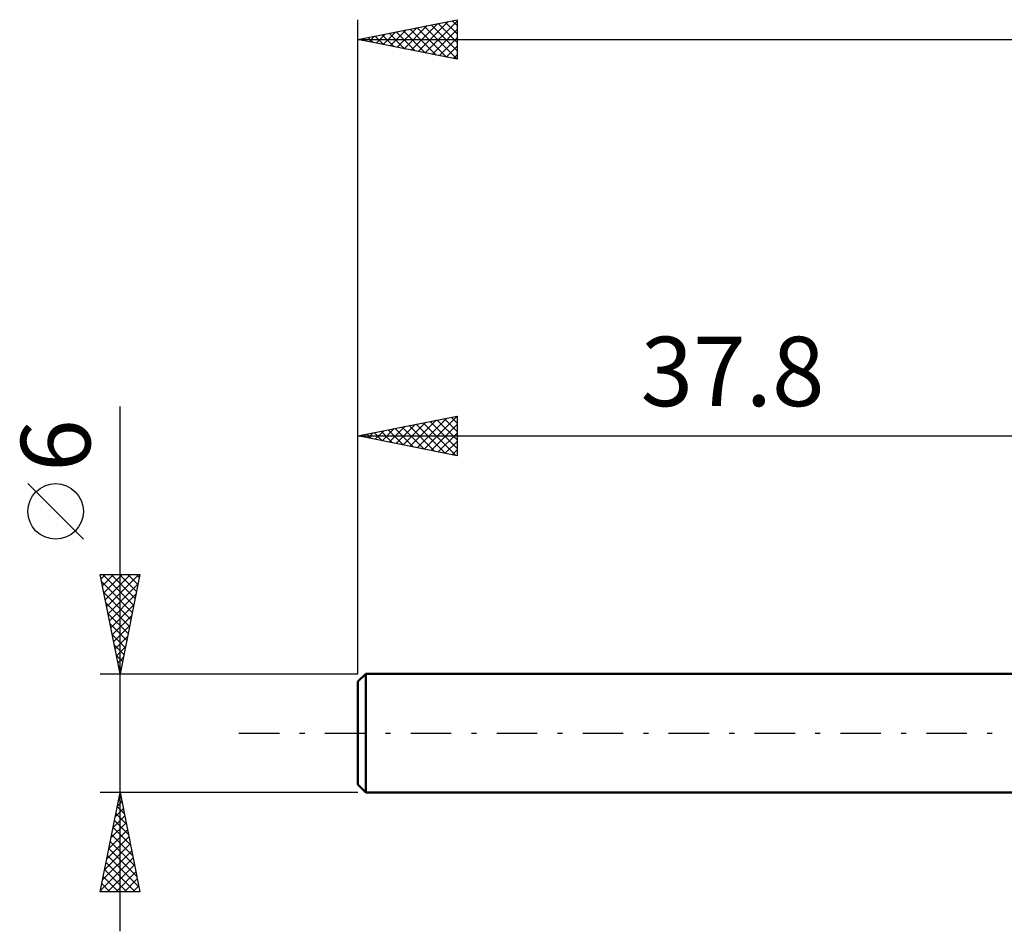
# Model space of a CAD drawing. Units: millimetres. Extents: x -17 to 131, y -46 to 40.
# Drawn here: x -17 to 33, y -10 to 36 of the extents above; entities that cross this region are included whole.
import ezdxf
from ezdxf.enums import TextEntityAlignment as Align

# ---------------------------------------------------------------- set-up
doc = ezdxf.new("R2010")
doc.units = ezdxf.units.MM
doc.header["$LTSCALE"] = 5.1
doc.linetypes.add('LONGDASH_DASH', pattern=[0.85, 0.4, -0.2, 0.05, -0.2])
for name, color, linetype in [('SK1', 4, 'CONTINUOUS'), ('SK2', 7, 'CONTINUOUS'), ('SK4', 2, 'LONGDASH_DASH')]:
    doc.layers.add(name, color=color, linetype=linetype)
doc.styles.get("Standard").update_dxf_attribs({"font": 'Monospac821 BT'})

msp = doc.modelspace()

# ---------------------------------------------------------------- linework, layer by layer
at = {"layer": 'SK1', "color": 4, "linetype": 'CONTINUOUS', "lineweight": 50}
for p, q in [((0.4, 3), (0, 2.6)), ((37.8, 3), (0.4, 3)), ((0.4, 3), (0.4, -3)), ((0, 2.6), (0, -2.6)), ((0, -2.6), (0.4, -3)), ((0.4, -3), (37.8, -3))]:
    msp.add_line(p, q, dxfattribs=at)
at = {"layer": 'SK2', "color": 7, "linetype": 'CONTINUOUS', "lineweight": 25}
for p, q in [((0, 6), (0, 36)), ((0, 35), (5, 36)), ((2.684, 34.463), (4.026, 35.805)), ((3.037, 34.393), (4.556, 35.911)), ((3.391, 34.322), (5, 35.931)), ((4.045, 35.809), (5, 34.854)), ((4.398, 35.88), (5, 35.278)), ((4.752, 35.95), (5, 35.702)), ((5, 36), (5, 34)), ((0.916, 34.817), (1.374, 35.275)), ((1.27, 34.746), (1.905, 35.381)), ((1.57, 35.314), (2.355, 34.529)), ((1.623, 34.675), (2.435, 35.487)), ((1.923, 35.385), (2.885, 34.423)), ((1.977, 34.605), (2.965, 35.593)), ((2.277, 35.455), (3.415, 34.317)), ((2.33, 34.534), (3.496, 35.699)), ((2.63, 35.526), (3.946, 34.211)), ((2.984, 35.597), (4.476, 34.105)), ((3.337, 35.667), (5, 34.005)), ((3.691, 35.738), (5, 34.429)), ((3.745, 34.251), (5, 35.507)), ((0, 35), (96, 35)), ((5, 34), (0, 35)), ((0.156, 35.031), (0.233, 34.953)), ((0.209, 34.958), (0.314, 35.063)), ((0.509, 35.102), (0.764, 34.847)), ((0.563, 34.887), (0.844, 35.169)), ((0.863, 35.173), (1.294, 34.741)), ((1.216, 35.243), (1.824, 34.635)), ((4.098, 34.18), (5, 35.082)), ((4.452, 34.11), (5, 34.658)), ((4.805, 34.039), (5, 34.234)), ((-12, -10), (-12, 16.475)), ((0, 3), (0, 16)), ((0, 15), (5, 16)), ((2.988, 14.402), (4.482, 15.896)), ((3.341, 14.332), (5, 15.99)), ((4.702, 15.94), (5, 15.642)), ((5, 16), (5, 14)), ((1.574, 14.685), (2.36, 15.472)), ((1.927, 14.615), (2.891, 15.578)), ((2.227, 15.445), (3.341, 14.332)), ((2.281, 14.544), (3.421, 15.684)), ((2.581, 15.516), (3.871, 14.226)), ((2.634, 14.473), (3.951, 15.79)), ((2.934, 15.587), (4.401, 14.12)), ((3.288, 15.658), (4.932, 14.014)), ((3.641, 15.728), (5, 14.37)), ((3.695, 14.261), (5, 15.566)), ((3.995, 15.799), (5, 14.794)), ((4.348, 15.87), (5, 15.218)), ((0, 15), (37.8, 15)), ((5, 14), (0, 15)), ((0.106, 15.021), (0.159, 14.968)), ((0.159, 14.968), (0.239, 15.048)), ((0.459, 15.092), (0.689, 14.862)), ((0.513, 14.897), (0.769, 15.154)), ((0.813, 15.163), (1.219, 14.756)), ((0.866, 14.827), (1.3, 15.26)), ((1.167, 15.233), (1.75, 14.65)), ((1.22, 14.756), (1.83, 15.366)), ((1.52, 15.304), (2.28, 14.544)), ((1.874, 15.375), (2.81, 14.438)), ((4.048, 14.19), (5, 15.142)), ((4.402, 14.12), (5, 14.718)), ((4.756, 14.049), (5, 14.293)), ((-13.85, 9.788), (-16.65, 12.588)), ((-12, 3), (-13, 8)), ((-13, 8), (-11, 8)), ((-12.958, 7.79), (-12.748, 8)), ((-12.887, 7.437), (-12.324, 8)), ((-12.872, 8), (-11.312, 6.44)), ((-12.817, 7.083), (-11.9, 8)), ((-12.746, 6.73), (-11.476, 8)), ((-12.675, 6.376), (-11.051, 8)), ((-12.447, 8), (-11.241, 6.794)), ((-12.023, 8), (-11.171, 7.147)), ((-11, 8), (-12, 3)), ((-11.599, 8), (-11.1, 7.501)), ((-11.174, 8), (-11.029, 7.855)), ((-12.926, 7.63), (-11.383, 6.087)), ((-12.605, 6.023), (-11.093, 7.534)), ((-12.82, 7.1), (-11.453, 5.733)), ((-12.534, 5.669), (-11.199, 7.004)), ((-12.714, 6.57), (-11.524, 5.38)), ((-12.463, 5.315), (-11.305, 6.473)), ((-12.608, 6.039), (-11.595, 5.026)), ((-12.502, 5.509), (-11.665, 4.673)), ((-12.392, 4.962), (-11.411, 5.943)), ((-12.396, 4.979), (-11.736, 4.319)), ((-12.322, 4.608), (-11.517, 5.413)), ((-12.251, 4.255), (-11.624, 4.882)), ((-12.29, 4.448), (-11.807, 3.965)), ((-12.18, 3.901), (-11.73, 4.352)), ((-12.184, 3.918), (-11.878, 3.612)), ((-12.11, 3.548), (-11.836, 3.822)), ((-13, 3), (0, 3)), ((-12.078, 3.388), (-11.948, 3.258)), ((-12.039, 3.194), (-11.942, 3.291)), ((-12, -3), (-13, -3)), ((-13, -8), (-12, -3)), ((-12.139, -3.694), (-11.907, -3.463)), ((-12.069, -3.347), (-11.896, -3.521)), ((-12.033, -3.164), (-11.978, -3.109)), ((0, -3), (-12, -3)), ((-12, -3), (-11, -8)), ((-12.245, -4.224), (-11.837, -3.816)), ((-12.14, -3.701), (-11.79, -4.051)), ((-12.351, -4.755), (-11.766, -4.17)), ((-12.282, -4.408), (-11.578, -5.112)), ((-12.211, -4.054), (-11.684, -4.581)), ((-12.563, -5.815), (-11.625, -4.877)), ((-12.457, -5.285), (-11.695, -4.523)), ((-12.352, -4.761), (-11.472, -5.642)), ((-12.669, -6.346), (-11.554, -5.23)), ((-12.423, -5.115), (-11.366, -6.172)), ((-12.881, -7.406), (-11.412, -5.938)), ((-12.775, -6.876), (-11.483, -5.584)), ((-12.564, -5.822), (-11.153, -7.233)), ((-12.494, -5.468), (-11.259, -6.703)), ((-12.987, -7.937), (-11.342, -6.291)), ((-12.635, -6.175), (-11.047, -7.763)), ((-12.777, -6.883), (-11.659, -8)), ((-12.706, -6.529), (-11.235, -8)), ((-12.626, -8), (-11.271, -6.645)), ((-12.847, -7.236), (-12.083, -8)), ((-12.202, -8), (-11.2, -6.998)), ((-11.778, -8), (-11.13, -7.352)), ((-12.989, -7.943), (-12.932, -8)), ((-12.918, -7.59), (-12.508, -8)), ((-11.354, -8), (-11.059, -7.705)), ((-11, -8), (-13, -8))]:
    msp.add_line(p, q, dxfattribs=at)
msp.add_circle((-15.25, 11.188), 1.4, dxfattribs=at)
at = {"layer": 'SK4', "color": 2, "linetype": 'LONGDASH_DASH', "lineweight": 25}
msp.add_line((-6, 0), (102, 0), dxfattribs=at)

# ---------------------------------------------------------------- texts
at = {"layer": 'SK2', "color": 7, "linetype": 'CONTINUOUS', "lineweight": 25}
msp.add_text('37.8', height=3.5, dxfattribs=at).set_placement((18.9, 16.5), align=Align.CENTER)
msp.add_text('6', height=3.5, rotation=90, dxfattribs=at).set_placement((-13.5, 14.512), align=Align.CENTER)

doc.saveas('drawing.dxf')
